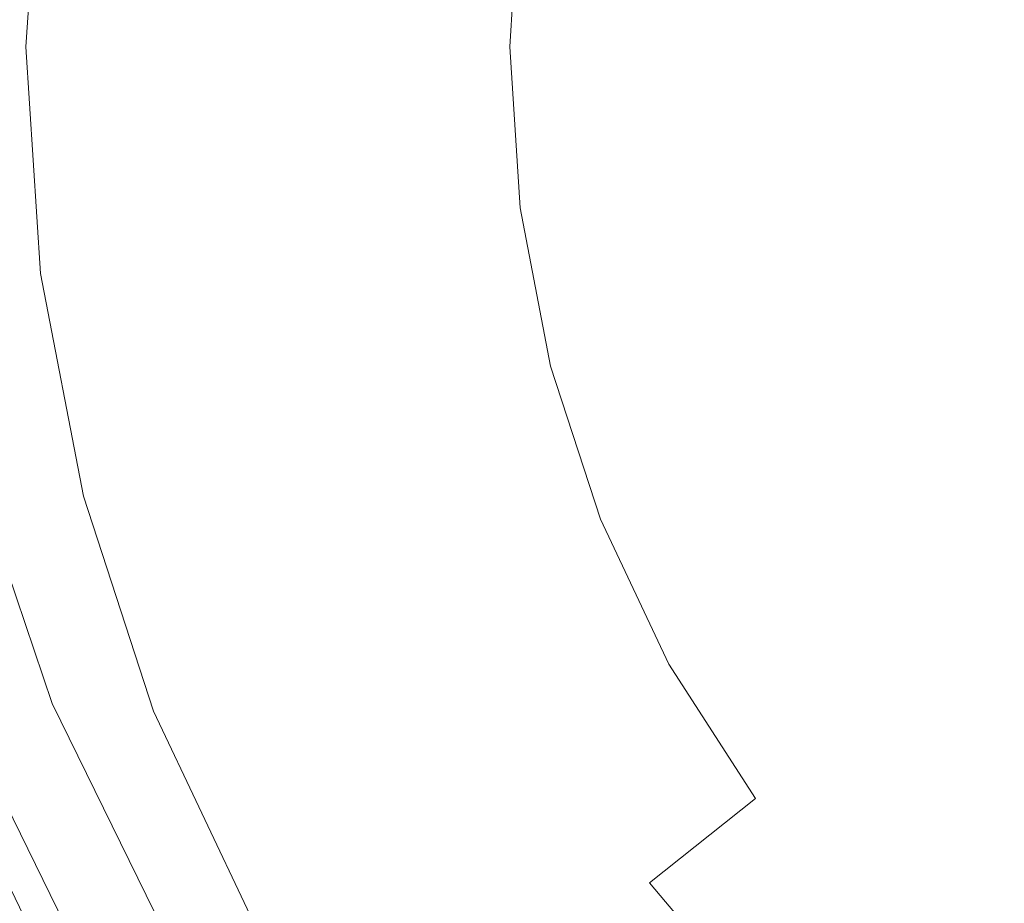
# Model space of a CAD drawing. Extents: x -105 to 104, y -198 to 0.
# Drawn here: x -19 to -8, y -69 to -59 of the extents above; entities that cross this region are included whole.
import ezdxf

# ---------------------------------------------------------------- set-up
doc = ezdxf.new("R2010")
doc.units = 0
doc.header["$LTSCALE"] = 500
doc.header["$MEASUREMENT"] = 0
doc.layers.add('CHROM', color=7, linetype='Continuous')

msp = doc.modelspace()

# ---------------------------------------------------------------- linework, layer by layer
at = {"layer": 'CHROM', "lineweight": 0}
for points, invisible_edges in [([(0.074, -59.357, 62.027), (-9.871, -42.132, 62.027), (-7.537, -40.985, 62.027), (0.074, -59.357, 62.027)], 15), ([(0.074, -59.357, 62.027), (-12.032, -43.58, 62.027), (-9.871, -42.132, 62.027), (0.074, -59.357, 62.027)], 15), ([(0.074, -59.357, 62.027), (-13.986, -45.297, 62.027), (-12.032, -43.58, 62.027), (0.074, -59.357, 62.027)], 15), ([(0.074, -59.357, 62.027), (-15.704, -47.252, 62.027), (-13.986, -45.297, 62.027), (0.074, -59.357, 62.027)], 15), ([(0.074, -59.357, 62.027), (-17.152, -49.412, 62.027), (-15.704, -47.252, 62.027), (0.074, -59.357, 62.027)], 15), ([(0.074, -59.357, 62.027), (-18.299, -51.746, 62.027), (-17.152, -49.412, 62.027), (0.074, -59.357, 62.027)], 15), ([(0.074, -59.357, 62.027), (-19.133, -54.211, 62.027), (-18.299, -51.746, 62.027), (0.074, -59.357, 62.027)], 15), ([(0.074, -59.357, 62.027), (-19.643, -56.762, 62.027), (-19.133, -54.211, 62.027), (0.074, -59.357, 62.027)], 15), ([(0.074, -59.357, 62.027), (-19.816, -59.357, 62.027), (-19.643, -56.762, 62.027), (0.074, -59.357, 62.027)], 15), ([(-18.479, -56.814, 74.886), (-18.651, -59.654, 74.901), (-17.49, -59.357, 74.943), (-17.337, -56.793, 74.943)], 15), ([(-17.337, -56.793, 74.943), (-17.49, -59.357, 74.943), (-16.118, -59.357, 74.943), (-15.977, -56.994, 74.943)], 15), ([(-18.479, -56.814, 74.886), (-19.421, -57.241, 74.716), (-19.625, -60.546, 74.775), (-18.651, -59.654, 74.901)], 15), ([(-14.382, -57.228, 74.943), (-15.977, -56.994, 74.943), (-16.118, -59.357, 74.943), (-14.51, -59.357, 74.943)], 15), ([(-18.574, -57.095, 40.693), (-18.82, -57.068, 40.636), (-18.987, -59.64, 40.636), (-18.738, -59.64, 40.693)], 15), ([(-18.429, -57.112, 40.829), (-18.574, -57.095, 40.693), (-18.738, -59.64, 40.693), (-18.592, -59.64, 40.829)], 7), ([(-18.429, -57.112, 40.829), (-18.592, -59.64, 40.829), (-18.5, -59.64, 41.099), (-18.337, -57.123, 41.099)], 15), ([(-18.337, -57.123, 41.099), (-18.5, -59.64, 41.099), (-18.412, -59.64, 41.559), (-18.251, -57.135, 41.559)], 15), ([(-18.12, -57.153, 42.263), (-18.251, -57.135, 41.559), (-18.412, -59.64, 41.559), (-18.28, -59.64, 42.263)], 15), ([(-17.914, -57.181, 43.226), (-18.12, -57.153, 42.263), (-18.28, -59.64, 42.263), (-18.073, -59.64, 43.226)], 15), ([(-17.914, -57.181, 43.226), (-18.073, -59.64, 43.226), (-17.758, -59.64, 44.463), (-17.602, -57.224, 44.463)], 15), ([(-17.602, -57.224, 44.463), (-17.758, -59.64, 44.463), (-17.305, -59.64, 45.988), (-17.153, -57.285, 45.988)], 15), ([(-12.629, -57.485, 74.943), (-14.382, -57.228, 74.943), (-14.51, -59.357, 74.943), (-12.735, -59.357, 74.943)], 15), ([(-16.535, -57.369, 47.815), (-17.153, -57.285, 45.988), (-17.305, -59.64, 45.988), (-16.681, -59.64, 47.815)], 15), ([(-15.689, -57.485, 49.81), (-16.535, -57.369, 47.815), (-16.681, -59.64, 47.815), (-15.828, -59.64, 49.81)], 15), ([(-15.689, -57.485, 49.81), (-15.828, -59.64, 49.81), (-14.686, -59.64, 51.836), (-14.557, -57.64, 51.836)], 15), ([(-12.629, -57.485, 74.943), (-12.735, -59.357, 74.943), (-10.865, -59.357, 74.943), (-10.793, -57.75, 74.943)], 15), ([(-14.557, -57.64, 51.836), (-14.686, -59.64, 51.836), (-13.194, -59.64, 53.758), (-13.078, -57.842, 53.758)], 11), ([(-10.793, -57.75, 74.943), (-10.865, -59.357, 74.943), (-8.971, -59.357, 74.943), (-8.951, -58.01, 74.943)], 15), ([(-11.194, -58.099, 55.44), (-13.078, -57.842, 53.758), (-13.194, -59.64, 53.758), (-11.294, -59.64, 55.44)], 15), ([(-9.113, -58.383, 56.859), (-11.194, -58.099, 55.44), (-11.294, -59.64, 55.44), (-9.191, -59.64, 56.859)], 15), ([(-7.178, -58.254, 74.943), (-8.951, -58.01, 74.943), (-8.971, -59.357, 74.943), (-7.122, -59.357, 74.943)], 15), ([(-9.113, -58.383, 56.859), (-9.191, -59.64, 56.859), (-7.093, -59.64, 57.994), (-7.042, -58.664, 57.994)], 15), ([(-20.601, -58.688, -19.706), (-16.988, -58.71, -19.706), (-17.164, -62.011, -19.706), (-20.881, -61.957, -19.706)], 15), ([(-16.988, -58.71, -19.706), (-13.304, -58.728, -19.706), (-13.391, -62.056, -19.706), (-17.164, -62.011, -19.706)], 15), ([(-9.802, -58.739, -19.706), (-9.837, -62.083, -19.706), (-13.391, -62.056, -19.706), (-13.304, -58.728, -19.706)], 15), ([(-6.436, -58.744, -19.706), (-6.445, -62.096, -19.706), (-9.837, -62.083, -19.706), (-9.802, -58.739, -19.706)], 15), ([(0.074, -59.357, 62.027), (-19.643, -61.952, 62.027), (-19.816, -59.357, 62.027), (0.074, -59.357, 62.027)], 15), ([(0.074, -59.357, 62.027), (-19.133, -64.504, 62.027), (-19.643, -61.952, 62.027), (0.074, -59.357, 62.027)], 15), ([(0.074, -59.357, 62.027), (-18.298, -66.968, 62.027), (-19.133, -64.504, 62.027), (0.074, -59.357, 62.027)], 15), ([(-18.469, -62.449, 74.92), (-17.337, -61.921, 74.943), (-17.49, -59.357, 74.943), (-18.651, -59.654, 74.901)], 15), ([(0.074, -59.357, 62.027), (-17.152, -69.302, 62.027), (-18.298, -66.968, 62.027), (0.074, -59.357, 62.027)], 15), ([(-17.337, -61.921, 74.943), (-15.977, -61.721, 74.943), (-16.118, -59.357, 74.943), (-17.49, -59.357, 74.943)], 15), ([(0.074, -59.357, 62.027), (-15.704, -71.463, 62.027), (-17.152, -69.302, 62.027), (0.074, -59.357, 62.027)], 15), ([(-14.382, -61.486, 74.943), (-14.51, -59.357, 74.943), (-16.118, -59.357, 74.943), (-15.977, -61.721, 74.943)], 15), ([(0.074, -59.357, 62.027), (-13.986, -73.417, 62.027), (-15.704, -71.463, 62.027), (0.074, -59.357, 62.027)], 15), ([(-12.629, -61.23, 74.943), (-12.735, -59.357, 74.943), (-14.51, -59.357, 74.943), (-14.382, -61.486, 74.943)], 15), ([(0.074, -59.357, 62.027), (-12.032, -75.135, 62.027), (-13.986, -73.417, 62.027), (0.074, -59.357, 62.027)], 15), ([(-12.629, -61.23, 74.943), (-10.793, -60.965, 74.943), (-10.865, -59.357, 74.943), (-12.735, -59.357, 74.943)], 15), ([(0.074, -59.357, 62.027), (-9.871, -76.583, 62.027), (-12.032, -75.135, 62.027), (0.074, -59.357, 62.027)], 15), ([(-10.793, -60.965, 74.943), (-8.951, -60.704, 74.943), (-8.971, -59.357, 74.943), (-10.865, -59.357, 74.943)], 15), ([(0.074, -59.357, 62.027), (-7.537, -77.73, 62.027), (-9.871, -76.583, 62.027), (0.074, -59.357, 62.027)], 15), ([(-7.178, -60.461, 74.943), (-7.122, -59.357, 74.943), (-8.971, -59.357, 74.943), (-8.951, -60.704, 74.943)], 15), ([(-18.469, -62.449, 74.92), (-18.651, -59.654, 74.901), (-19.625, -60.546, 74.775), (-19.382, -63.667, 74.854)], 15), ([(-18.574, -62.184, 40.693), (-18.738, -59.64, 40.693), (-18.987, -59.64, 40.636), (-18.82, -62.211, 40.636)], 15), ([(-18.429, -62.168, 40.829), (-18.592, -59.64, 40.829), (-18.738, -59.64, 40.693), (-18.574, -62.184, 40.693)], 14), ([(-18.429, -62.168, 40.829), (-18.337, -62.156, 41.099), (-18.5, -59.64, 41.099), (-18.592, -59.64, 40.829)], 15), ([(-18.337, -62.156, 41.099), (-18.251, -62.144, 41.559), (-18.412, -59.64, 41.559), (-18.5, -59.64, 41.099)], 15), ([(-18.12, -62.126, 42.263), (-18.28, -59.64, 42.263), (-18.412, -59.64, 41.559), (-18.251, -62.144, 41.559)], 15), ([(-17.914, -62.098, 43.226), (-18.073, -59.64, 43.226), (-18.28, -59.64, 42.263), (-18.12, -62.126, 42.263)], 15), ([(-17.914, -62.098, 43.226), (-17.602, -62.056, 44.463), (-17.758, -59.64, 44.463), (-18.073, -59.64, 43.226)], 15), ([(-17.602, -62.056, 44.463), (-17.153, -61.994, 45.988), (-17.305, -59.64, 45.988), (-17.758, -59.64, 44.463)], 15), ([(-16.535, -61.91, 47.815), (-16.681, -59.64, 47.815), (-17.305, -59.64, 45.988), (-17.153, -61.994, 45.988)], 15), ([(-15.689, -61.794, 49.81), (-15.828, -59.64, 49.81), (-16.681, -59.64, 47.815), (-16.535, -61.91, 47.815)], 15), ([(-15.689, -61.794, 49.81), (-14.557, -61.639, 51.836), (-14.686, -59.64, 51.836), (-15.828, -59.64, 49.81)], 15), ([(-14.557, -61.639, 51.836), (-13.078, -61.437, 53.758), (-13.194, -59.64, 53.758), (-14.686, -59.64, 51.836)], 13), ([(-11.194, -61.18, 55.44), (-11.294, -59.64, 55.44), (-13.194, -59.64, 53.758), (-13.078, -61.437, 53.758)], 15), ([(-9.113, -60.896, 56.859), (-9.191, -59.64, 56.859), (-11.294, -59.64, 55.44), (-11.194, -61.18, 55.44)], 15), ([(-9.113, -60.896, 56.859), (-7.042, -60.615, 57.994), (-7.093, -59.64, 57.994), (-9.191, -59.64, 56.859)], 15), ([(-7.113, -61.512, 74.943), (-7.178, -60.461, 74.943), (-8.951, -60.704, 74.943), (-8.779, -62.011, 74.943)], 15), ([(-8.878, -62.131, 56.859), (-6.869, -61.572, 57.994), (-7.042, -60.615, 57.994), (-9.113, -60.896, 56.859)], 15), ([(-10.537, -62.538, 74.943), (-8.779, -62.011, 74.943), (-8.951, -60.704, 74.943), (-10.793, -60.965, 74.943)], 15), ([(-12.307, -63.069, 74.943), (-10.537, -62.538, 74.943), (-10.793, -60.965, 74.943), (-12.629, -61.23, 74.943)], 15), ([(-8.878, -62.131, 56.859), (-9.113, -60.896, 56.859), (-11.194, -61.18, 55.44), (-10.903, -62.694, 55.44)], 15), ([(-10.903, -62.694, 55.44), (-11.194, -61.18, 55.44), (-13.078, -61.437, 53.758), (-12.738, -63.205, 53.758)], 15), ([(-12.307, -63.069, 74.943), (-12.629, -61.23, 74.943), (-14.382, -61.486, 74.943), (-14.008, -63.579, 74.943)], 15), ([(-14.008, -63.579, 74.943), (-14.382, -61.486, 74.943), (-15.977, -61.721, 74.943), (-15.562, -64.045, 74.943)], 15), ([(-14.178, -63.606, 51.836), (-12.738, -63.205, 53.758), (-13.078, -61.437, 53.758), (-14.557, -61.639, 51.836)], 13), ([(-7.113, -61.512, 74.943), (-8.779, -62.011, 74.943), (-8.344, -63.24, 74.943), (-6.699, -62.458, 74.943)], 15), ([(-8.878, -62.131, 56.859), (-8.487, -63.322, 56.859), (-6.558, -62.489, 57.994), (-6.869, -61.572, 57.994)], 15), ([(-16.886, -64.442, 74.943), (-15.562, -64.045, 74.943), (-15.977, -61.721, 74.943), (-17.337, -61.921, 74.943)], 15), ([(-15.282, -63.913, 49.81), (-14.178, -63.606, 51.836), (-14.557, -61.639, 51.836), (-15.689, -61.794, 49.81)], 15), ([(-15.282, -63.913, 49.81), (-15.689, -61.794, 49.81), (-16.535, -61.91, 47.815), (-16.105, -64.142, 47.815)], 15), ([(-21.077, -65.167, -19.706), (-20.881, -61.957, -19.706), (-17.164, -62.011, -19.706), (-17.286, -65.275, -19.706)], 15), ([(-17.967, -65.161, 74.937), (-16.886, -64.442, 74.943), (-17.337, -61.921, 74.943), (-18.469, -62.449, 74.92)], 15), ([(-16.105, -64.142, 47.815), (-16.535, -61.91, 47.815), (-17.153, -61.994, 45.988), (-16.707, -64.309, 45.988)], 15), ([(-17.449, -64.516, 43.226), (-17.145, -64.431, 44.463), (-17.602, -62.056, 44.463), (-17.914, -62.098, 43.226)], 15), ([(-17.145, -64.431, 44.463), (-16.707, -64.309, 45.988), (-17.153, -61.994, 45.988), (-17.602, -62.056, 44.463)], 15), ([(-17.286, -65.275, -19.706), (-17.164, -62.011, -19.706), (-13.391, -62.056, -19.706), (-13.452, -65.366, -19.706)], 15), ([(-9.861, -65.42, -19.706), (-13.452, -65.366, -19.706), (-13.391, -62.056, -19.706), (-9.837, -62.083, -19.706)], 15), ([(-10.537, -62.538, 74.943), (-10.056, -64.045, 74.943), (-8.344, -63.24, 74.943), (-8.779, -62.011, 74.943)], 15), ([(-18.092, -64.686, 40.693), (-18.574, -62.184, 40.693), (-18.82, -62.211, 40.636), (-18.332, -64.74, 40.636)], 15), ([(-17.951, -64.653, 40.829), (-18.429, -62.168, 40.829), (-18.574, -62.184, 40.693), (-18.092, -64.686, 40.693)], 14), ([(-17.951, -64.653, 40.829), (-17.861, -64.631, 41.099), (-18.337, -62.156, 41.099), (-18.429, -62.168, 40.829)], 15), ([(-17.861, -64.631, 41.099), (-17.777, -64.607, 41.559), (-18.251, -62.144, 41.559), (-18.337, -62.156, 41.099)], 15), ([(-17.649, -64.572, 42.263), (-18.12, -62.126, 42.263), (-18.251, -62.144, 41.559), (-17.777, -64.607, 41.559)], 15), ([(-17.449, -64.516, 43.226), (-17.914, -62.098, 43.226), (-18.12, -62.126, 42.263), (-17.649, -64.572, 42.263)], 15), ([(-8.878, -62.131, 56.859), (-10.903, -62.694, 55.44), (-10.426, -64.157, 55.44), (-8.487, -63.322, 56.859)], 15), ([(-6.451, -65.447, -19.706), (-9.861, -65.42, -19.706), (-9.837, -62.083, -19.706), (-6.445, -62.096, -19.706)], 15), ([(-18.718, -64.826, 40.603), (-18.332, -64.74, 40.636), (-18.82, -62.211, 40.636), (-19.217, -62.255, 40.603)], 15), ([(-17.967, -65.161, 74.937), (-18.469, -62.449, 74.92), (-19.382, -63.667, 74.854), (-18.788, -66.593, 74.92)], 15), ([(-8.487, -63.322, 56.859), (-7.95, -64.451, 56.859), (-6.133, -63.361, 57.994), (-6.558, -62.489, 57.994)], 15), ([(-6.699, -62.458, 74.943), (-8.344, -63.24, 74.943), (-7.759, -64.417, 74.943), (-6.158, -63.383, 74.943)], 15), ([(-12.307, -63.069, 74.943), (-11.764, -64.842, 74.943), (-10.056, -64.045, 74.943), (-10.537, -62.538, 74.943)], 15), ([(-10.903, -62.694, 55.44), (-12.738, -63.205, 53.758), (-12.182, -64.912, 53.758), (-10.426, -64.157, 55.44)], 15), ([(-12.307, -63.069, 74.943), (-14.008, -63.579, 74.943), (-13.397, -65.601, 74.943), (-11.764, -64.842, 74.943)], 15), ([(-14.178, -63.606, 51.836), (-13.559, -65.505, 51.836), (-12.182, -64.912, 53.758), (-12.738, -63.205, 53.758)], 11), ([(-10.056, -64.045, 74.943), (-9.4, -65.477, 74.943), (-7.759, -64.417, 74.943), (-8.344, -63.24, 74.943)], 15), ([(-8.487, -63.322, 56.859), (-10.426, -64.157, 55.44), (-9.771, -65.543, 55.44), (-7.95, -64.451, 56.859)], 15), ([(-7.277, -65.498, 56.859), (-5.619, -64.179, 57.994), (-6.133, -63.361, 57.994), (-7.95, -64.451, 56.859)], 15), ([(-5.713, -64.37, 74.943), (-6.158, -63.383, 74.943), (-7.759, -64.417, 74.943), (-7.14, -65.572, 74.943)], 15), ([(-14.008, -63.579, 74.943), (-15.562, -64.045, 74.943), (-14.883, -66.29, 74.943), (-13.397, -65.601, 74.943)], 15), ([(-15.282, -63.913, 49.81), (-14.615, -65.959, 49.81), (-13.559, -65.505, 51.836), (-14.178, -63.606, 51.836)], 15), ([(-15.282, -63.913, 49.81), (-16.105, -64.142, 47.815), (-15.403, -66.298, 47.815), (-14.615, -65.959, 49.81)], 15), ([(-16.886, -64.442, 74.943), (-16.15, -66.877, 74.943), (-14.883, -66.29, 74.943), (-15.562, -64.045, 74.943)], 15), ([(-11.764, -64.842, 74.943), (-11.019, -66.523, 74.943), (-9.4, -65.477, 74.943), (-10.056, -64.045, 74.943)], 15), ([(-16.105, -64.142, 47.815), (-16.707, -64.309, 45.988), (-15.978, -66.546, 45.988), (-15.403, -66.298, 47.815)], 15), ([(-10.426, -64.157, 55.44), (-12.182, -64.912, 53.758), (-11.417, -66.529, 53.758), (-9.771, -65.543, 55.44)], 15), ([(-17.145, -64.431, 44.463), (-16.397, -66.726, 44.463), (-15.978, -66.546, 45.988), (-16.707, -64.309, 45.988)], 15), ([(-17.967, -65.161, 74.937), (-17.176, -67.754, 74.943), (-16.15, -66.877, 74.943), (-16.886, -64.442, 74.943)], 15), ([(-17.449, -64.516, 43.226), (-16.688, -66.851, 43.226), (-16.397, -66.726, 44.463), (-17.145, -64.431, 44.463)], 15), ([(-7.277, -65.498, 56.859), (-7.95, -64.451, 56.859), (-9.771, -65.543, 55.44), (-8.943, -66.825, 55.44)], 15), ([(-8.619, -66.829, 74.943), (-7.14, -65.572, 74.943), (-7.759, -64.417, 74.943), (-9.4, -65.477, 74.943)], 15), ([(-19.186, -67.336, 44.401), (-20.061, -64.752, 44.401), (-19.133, -64.504, 44.461), (-18.298, -66.968, 44.461)], 15), ([(-18.298, -66.968, 44.461), (-19.133, -64.504, 44.461), (-19.133, -64.504, 62.027), (-18.298, -66.968, 62.027)], 11), ([(-17.649, -64.572, 42.263), (-17.777, -64.607, 41.559), (-17.001, -66.986, 41.559), (-16.88, -66.933, 42.263)], 15), ([(-17.449, -64.516, 43.226), (-17.649, -64.572, 42.263), (-16.88, -66.933, 42.263), (-16.688, -66.851, 43.226)], 15), ([(-18.092, -64.686, 40.693), (-18.332, -64.74, 40.636), (-17.532, -67.183, 40.636), (-17.303, -67.103, 40.693)], 15), ([(-17.951, -64.653, 40.829), (-18.092, -64.686, 40.693), (-17.303, -67.103, 40.693), (-17.168, -67.054, 40.829)], 7), ([(-17.951, -64.653, 40.829), (-17.168, -67.054, 40.829), (-17.082, -67.021, 41.099), (-17.861, -64.631, 41.099)], 15), ([(-17.861, -64.631, 41.099), (-17.082, -67.021, 41.099), (-17.001, -66.986, 41.559), (-17.777, -64.607, 41.559)], 15), ([(-18.718, -64.826, 40.603), (-17.902, -67.31, 40.603), (-17.532, -67.183, 40.636), (-18.332, -64.74, 40.636)], 15), ([(-19.176, -64.928, 40.576), (-19.632, -65.029, 40.535), (-18.776, -67.611, 40.535), (-18.34, -67.461, 40.576)], 15), ([(-19.176, -64.928, 40.576), (-18.34, -67.461, 40.576), (-17.902, -67.31, 40.603), (-18.718, -64.826, 40.603)], 15), ([(-13.559, -65.505, 51.836), (-12.708, -67.304, 51.836), (-11.417, -66.529, 53.758), (-12.182, -64.912, 53.758)], 11), ([(-11.764, -64.842, 74.943), (-13.397, -65.601, 74.943), (-12.556, -67.516, 74.943), (-11.019, -66.523, 74.943)], 15), ([(-21.072, -68.309, -19.706), (-21.077, -65.167, -19.706), (-17.286, -65.275, -19.706), (-17.258, -68.483, -19.706)], 15), ([(-17.967, -65.161, 74.937), (-18.788, -66.593, 74.92), (-17.939, -69.313, 74.943), (-17.176, -67.754, 74.943)], 15), ([(-17.258, -68.483, -19.706), (-17.286, -65.275, -19.706), (-13.452, -65.366, -19.706), (-13.411, -68.636, -19.707)], 15), ([(-9.819, -68.74, -19.707), (-13.411, -68.636, -19.707), (-13.452, -65.366, -19.706), (-9.861, -65.42, -19.706)], 15), ([(-10.09, -68.085, 74.943), (-8.619, -66.829, 74.943), (-9.4, -65.477, 74.943), (-11.019, -66.523, 74.943)], 15), ([(-6.418, -68.805, -19.707), (-9.819, -68.74, -19.707), (-9.861, -65.42, -19.706), (-6.451, -65.447, -19.706)], 15), ([(-14.615, -65.959, 49.81), (-13.698, -67.897, 49.81), (-12.708, -67.304, 51.836), (-13.559, -65.505, 51.836)], 15), ([(-8.943, -66.825, 55.44), (-9.771, -65.543, 55.44), (-11.417, -66.529, 53.758), (-10.451, -68.026, 53.758)], 15), ([(-6.48, -66.446, 56.859), (-7.277, -65.498, 56.859), (-8.943, -66.825, 55.44), (-7.962, -67.985, 55.44)], 15), ([(-7.694, -68.048, 74.943), (-6.407, -66.608, 74.943), (-7.14, -65.572, 74.943), (-8.619, -66.829, 74.943)], 15), ([(-13.397, -65.601, 74.943), (-14.883, -66.29, 74.943), (-13.949, -68.416, 74.943), (-12.556, -67.516, 74.943)], 15), ([(-14.615, -65.959, 49.81), (-15.403, -66.298, 47.815), (-14.436, -68.34, 47.815), (-13.698, -67.897, 49.81)], 15), ([(-16.15, -66.877, 74.943), (-15.137, -69.183, 74.943), (-13.949, -68.416, 74.943), (-14.883, -66.29, 74.943)], 15), ([(-15.403, -66.298, 47.815), (-15.978, -66.546, 45.988), (-14.976, -68.664, 45.988), (-14.436, -68.34, 47.815)], 15), ([(-6.48, -66.446, 56.859), (-7.962, -67.985, 55.44), (-6.845, -69.004, 55.44), (-5.568, -67.274, 56.859)], 15), ([(-16.397, -66.726, 44.463), (-15.369, -68.899, 44.463), (-14.976, -68.664, 45.988), (-15.978, -66.546, 45.988)], 15), ([(-11.634, -68.969, 51.836), (-10.451, -68.026, 53.758), (-11.417, -66.529, 53.758), (-12.708, -67.304, 51.836)], 13), ([(-10.09, -68.085, 74.943), (-11.019, -66.523, 74.943), (-12.556, -67.516, 74.943), (-11.494, -69.288, 74.943)], 15), ([(-18.788, -66.593, 74.92), (-19.308, -69.211, 74.901), (-18.416, -71.944, 74.943), (-17.939, -69.313, 74.943)], 15), ([(-7.694, -68.048, 74.943), (-6.604, -69.084, 74.943), (-5.481, -67.428, 74.943), (-6.407, -66.608, 74.943)], 15), ([(-16.688, -66.851, 43.226), (-15.641, -69.063, 43.226), (-15.369, -68.899, 44.463), (-16.397, -66.726, 44.463)], 15), ([(-17.176, -67.754, 74.943), (-16.099, -70.197, 74.943), (-15.137, -69.183, 74.943), (-16.15, -66.877, 74.943)], 15), ([(-16.688, -66.851, 43.226), (-16.88, -66.933, 42.263), (-15.821, -69.17, 42.263), (-15.641, -69.063, 43.226)], 15), ([(-7.962, -67.985, 55.44), (-8.943, -66.825, 55.44), (-10.451, -68.026, 53.758), (-9.305, -69.38, 53.758)], 15), ([(-8.989, -69.498, 74.943), (-7.694, -68.048, 74.943), (-8.619, -66.829, 74.943), (-10.09, -68.085, 74.943)], 15), ([(-17.984, -69.783, 44.401), (-19.186, -67.336, 44.401), (-18.298, -66.968, 44.461), (-17.152, -69.302, 44.461)], 15), ([(-17.152, -69.302, 44.461), (-18.298, -66.968, 44.461), (-18.298, -66.968, 62.027), (-17.152, -69.302, 62.027)], 11), ([(-17.082, -67.021, 41.099), (-16.011, -69.284, 41.099), (-15.935, -69.239, 41.559), (-17.001, -66.986, 41.559)], 15), ([(-16.88, -66.933, 42.263), (-17.001, -66.986, 41.559), (-15.935, -69.239, 41.559), (-15.821, -69.17, 42.263)], 15), ([(-17.303, -67.103, 40.693), (-17.532, -67.183, 40.636), (-16.433, -69.496, 40.636), (-16.218, -69.392, 40.693)], 15), ([(-17.168, -67.054, 40.829), (-17.303, -67.103, 40.693), (-16.218, -69.392, 40.693), (-16.091, -69.328, 40.829)], 7), ([(-17.168, -67.054, 40.829), (-16.091, -69.328, 40.829), (-16.011, -69.284, 41.099), (-17.082, -67.021, 41.099)], 15), ([(-17.902, -67.31, 40.603), (-16.78, -69.663, 40.603), (-16.433, -69.496, 40.636), (-17.532, -67.183, 40.636)], 15), ([(-19.186, -67.394, 46.725), (-19.186, -67.336, 44.401), (-17.984, -69.783, 44.401), (-17.984, -69.859, 46.725)], 13), ([(-18.34, -67.461, 40.576), (-17.191, -69.86, 40.576), (-16.78, -69.663, 40.603), (-17.902, -67.31, 40.603)], 15), ([(-12.54, -69.691, 49.81), (-11.634, -68.969, 51.836), (-12.708, -67.304, 51.836), (-13.698, -67.897, 49.81)], 15), ([(-19.186, -67.481, 49.034), (-19.186, -67.394, 46.725), (-17.984, -69.859, 46.725), (-17.984, -69.964, 49.034)], 15), ([(-19.186, -67.481, 49.034), (-17.984, -69.964, 49.034), (-17.984, -70.129, 51.316), (-19.186, -67.627, 51.316)], 15), ([(-18.34, -67.461, 40.576), (-18.776, -67.611, 40.535), (-17.599, -70.055, 40.535), (-17.191, -69.86, 40.576)], 15), ([(-11.494, -69.288, 74.943), (-12.556, -67.516, 74.943), (-13.949, -68.416, 74.943), (-12.77, -70.383, 74.943)], 15), ([(-19.186, -67.627, 51.316), (-17.984, -70.129, 51.316), (-17.984, -70.383, 53.557), (-19.186, -67.862, 53.557)], 15), ([(-18.776, -67.611, 40.535), (-19.139, -67.735, 40.464), (-17.939, -70.218, 40.464), (-17.599, -70.055, 40.535)], 15), ([(-19.356, -67.809, 40.343), (-18.143, -70.315, 40.343), (-17.939, -70.218, 40.464), (-19.139, -67.735, 40.464)], 15), ([(-17.176, -67.754, 74.943), (-17.939, -69.313, 74.943), (-16.814, -71.835, 74.943), (-16.099, -70.197, 74.943)], 15), ([(-19.715, -67.831, 29.298), (-19.92, -67.83, 26.889), (-18.672, -70.342, 26.889), (-18.48, -70.343, 29.298)], 15), ([(-19.6, -67.832, 31.909), (-19.715, -67.831, 29.298), (-18.48, -70.343, 29.298), (-18.372, -70.345, 31.909)], 15), ([(-19.6, -67.832, 31.909), (-18.372, -70.345, 31.909), (-18.323, -70.348, 34.422), (-19.547, -67.834, 34.422)], 15), ([(-19.547, -67.834, 34.422), (-18.323, -70.348, 34.422), (-18.305, -70.352, 36.54), (-19.529, -67.838, 36.54)], 15), ([(-19.517, -67.842, 37.964), (-19.529, -67.838, 36.54), (-18.305, -70.352, 36.54), (-18.294, -70.358, 37.964)], 15), ([(-19.509, -67.847, 38.856), (-19.517, -67.842, 37.964), (-18.294, -70.358, 37.964), (-18.287, -70.364, 38.856)], 15), ([(-19.509, -67.847, 38.856), (-18.287, -70.364, 38.856), (-18.283, -70.37, 39.378), (-19.505, -67.852, 39.378)], 15), ([(-19.505, -67.852, 39.378), (-18.283, -70.37, 39.378), (-18.281, -70.375, 39.69), (-19.503, -67.855, 39.69)], 15), ([(-19.502, -67.858, 39.956), (-19.503, -67.855, 39.69), (-18.281, -70.375, 39.69), (-18.28, -70.378, 39.956)], 15), ([(-19.465, -67.846, 40.174), (-19.502, -67.858, 39.956), (-18.28, -70.378, 39.956), (-18.245, -70.363, 40.174)], 15), ([(-19.465, -67.846, 40.174), (-18.245, -70.363, 40.174), (-18.143, -70.315, 40.343), (-19.356, -67.809, 40.343)], 11), ([(-19.186, -68.215, 55.742), (-19.186, -67.862, 53.557), (-17.984, -70.383, 53.557), (-17.984, -70.755, 55.742)], 15), ([(-12.54, -69.691, 49.81), (-13.698, -67.897, 49.81), (-14.436, -68.34, 47.815), (-13.217, -70.23, 47.815)], 15), ([(-7.962, -67.985, 55.44), (-9.305, -69.38, 53.758), (-8.002, -70.57, 53.758), (-6.845, -69.004, 55.44)], 15), ([(-10.36, -70.475, 51.836), (-9.305, -69.38, 53.758), (-10.451, -68.026, 53.758), (-11.634, -68.969, 51.836)], 11), ([(-8.989, -69.498, 74.943), (-10.09, -68.085, 74.943), (-11.494, -69.288, 74.943), (-10.235, -70.892, 74.943)], 15), ([(-8.989, -69.498, 74.943), (-7.727, -70.73, 74.943), (-6.604, -69.084, 74.943), (-7.694, -68.048, 74.943)], 15), ([(-19.186, -68.696, 57.886), (-19.186, -68.215, 55.742), (-17.984, -70.755, 55.742), (-17.984, -71.258, 57.886)], 15), ([(-21.072, -68.309, -19.706), (-17.258, -68.483, -19.706), (-16.983, -71.614, -19.707), (-20.751, -71.369, -19.706)], 15), ([(-13.858, -71.318, 74.943), (-12.77, -70.383, 74.943), (-13.949, -68.416, 74.943), (-15.137, -69.183, 74.943)], 15), ([(-13.217, -70.23, 47.815), (-14.436, -68.34, 47.815), (-14.976, -68.664, 45.988), (-13.711, -70.624, 45.988)], 15), ([(-17.258, -68.483, -19.706), (-13.411, -68.636, -19.707), (-13.193, -71.844, -19.708), (-16.983, -71.614, -19.707)], 15), ([(-14.071, -70.911, 44.463), (-13.711, -70.624, 45.988), (-14.976, -68.664, 45.988), (-15.369, -68.899, 44.463)], 15), ([(-9.819, -68.74, -19.707), (-9.656, -72.035, -19.709), (-13.193, -71.844, -19.708), (-13.411, -68.636, -19.707)], 15), ([(-19.186, -68.696, 57.886), (-17.984, -71.258, 57.886), (-17.984, -71.902, 60.002), (-19.186, -69.319, 60.002)], 15), ([(-6.418, -68.805, -19.707), (-6.31, -72.181, -19.71), (-9.656, -72.035, -19.709), (-9.819, -68.74, -19.707)], 15), ([(-14.32, -71.109, 43.226), (-14.071, -70.911, 44.463), (-15.369, -68.899, 44.463), (-15.641, -69.063, 43.226)], 15), ([(-11.167, -71.314, 49.81), (-10.36, -70.475, 51.836), (-11.634, -68.969, 51.836), (-12.54, -69.691, 49.81)], 13), ([(-14.32, -71.109, 43.226), (-15.641, -69.063, 43.226), (-15.821, -69.17, 42.263), (-14.485, -71.241, 42.263)], 15), ([(-6.845, -69.004, 55.44), (-8.002, -70.57, 53.758), (-6.561, -71.573, 53.758), (-5.611, -69.864, 55.44)], 15), ([(-7.727, -70.73, 74.943), (-6.331, -71.769, 74.943), (-5.396, -69.957, 74.943), (-6.604, -69.084, 74.943)], 15), ([(-14.74, -72.457, 74.943), (-13.858, -71.318, 74.943), (-15.137, -69.183, 74.943), (-16.099, -70.197, 74.943)], 15), ([(-14.485, -71.241, 42.263), (-15.821, -69.17, 42.263), (-15.935, -69.239, 41.559), (-14.59, -71.324, 41.559)], 15)]:
    msp.add_3dface(points, dxfattribs=dict(at, invisible_edges=invisible_edges))

doc.saveas('drawing.dxf')
